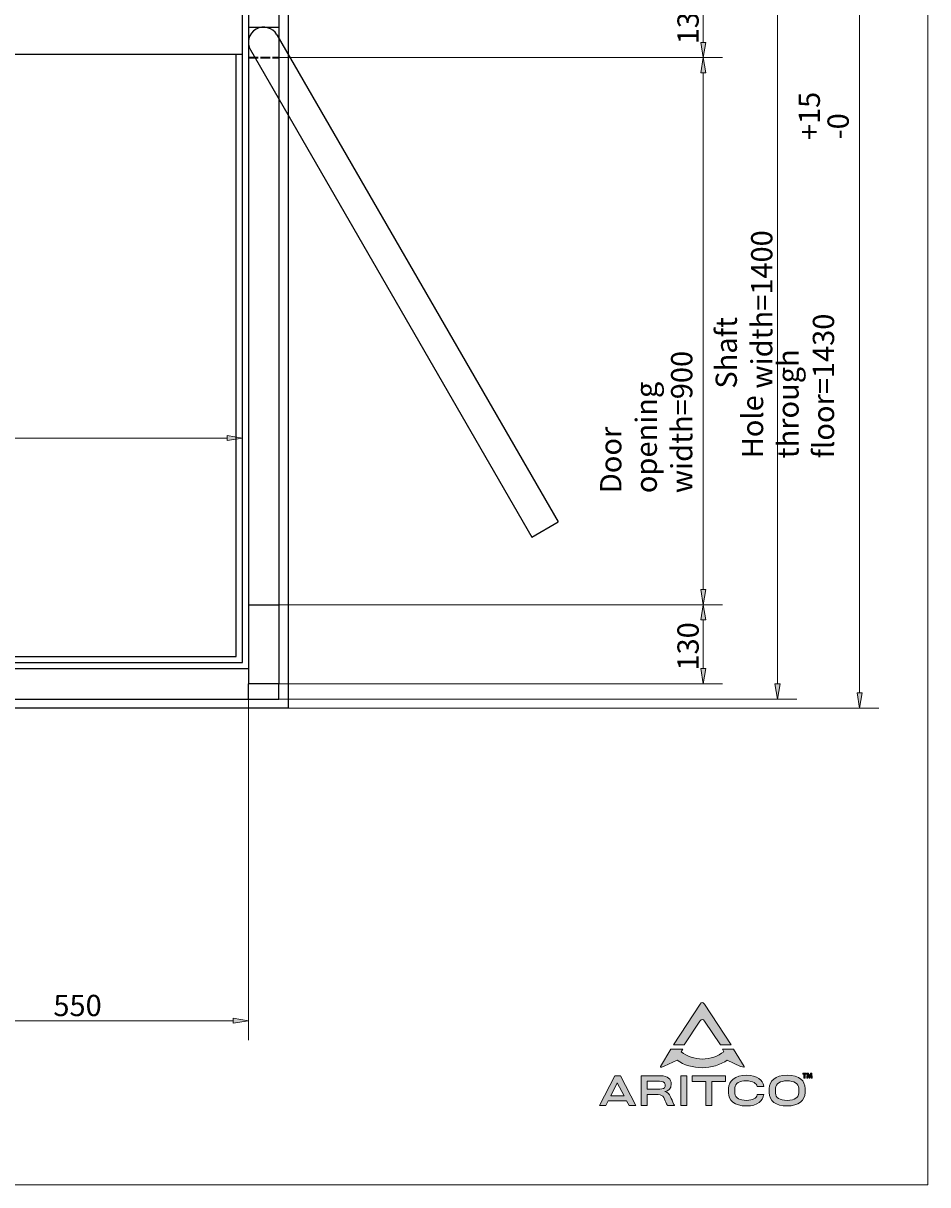
# Model space of a CAD drawing. Units: millimetres. Extents: x -2094 to 2155, y -1881 to 2178.
# Drawn here: x 668 to 2155, y -1881 to 29 of the extents above; entities that cross this region are included whole.
import ezdxf

# ---------------------------------------------------------------- set-up
doc = ezdxf.new("R2010")
doc.units = ezdxf.units.MM
doc.header["$MEASUREMENT"] = 0
doc.linetypes.add('AI-Linetype-1', pattern=[19.684833, 15.753578, -3.931255])
for name, color, linetype, lineweight in [('00 Vinkel', 7, 'Continuous', 0), ('Border_0', 7, 'Continuous', 0), ('Dimensions(ISO)', 7, 'Continuous', 0), ('Hidden Edges(DIN)', 7, 'Continuous', 0), ('Layer 1', 7, 'Continuous', 0), ('Sketch Geometry(ISO)', 7, 'Continuous', 0)]:
    doc.layers.add(name, color=color, linetype=linetype, lineweight=lineweight)

# ---------------------------------------------------------------- blocks, each defined once
blk = doc.blocks.new('Block_4')
at = {"layer": '00 Vinkel', "true_color": 0x000000, "transparency": 33554687}
h = blk.add_hatch(color=18, dxfattribs=at)
h.dxf.hatch_style = 2
h.paths.add_polyline_path([(513.3, -1607.2), (513.3, -1615.5), (488.3, -1611.3)])
h = blk.add_hatch(color=18, dxfattribs=at)
h.dxf.hatch_style = 2
h.paths.add_polyline_path([(1013.3, -1607.2), (1013.3, -1615.5), (1038.3, -1611.3)])
at = {"layer": '00 Vinkel', "color": 18, "lineweight": 9, "true_color": 0x000000}
for p, q in [((1038.3, -1057.3), (1038.3, -1643.1)), ((488.3, -1082.3), (488.3, -1643.1)), ((513.3, -1611.3), (1013.3, -1611.3))]:
    blk.add_line(p, q, dxfattribs=at)
at = {"layer": '00 Vinkel'}
for points in [[(513.3, -1607.2), (513.3, -1615.5), (488.3, -1611.3), (488.3, -1611.3)], [(1013.3, -1607.2), (1013.3, -1615.5), (1038.3, -1611.3), (1038.3, -1611.3)]]:
    blk.add_lwpolyline(points, close=True, dxfattribs=at)
at = {"layer": '00 Vinkel', "insert": (717.5, -1603.8), "char_height": 0.2, "attachment_point": 7}
blk.add_mtext('\\C18;\\c0;\\FAdobe Arabic|b0|i0|c178;\\H34.999999;\\W1.000000;550', dxfattribs=at)
blk = doc.blocks.new('Block_6')
at = {"layer": '00 Vinkel', "char_height": 0.2, "attachment_point": 7, "rotation": 90}
for s, insert in [('\\C18;\\c0;\\FAdobe Arabic|b0|i0|c178;\\H34.999999;\\W1.000000;+15', (1978, -163.1)), ('\\C18;\\c0;\\FAdobe Arabic|b0|i0|c178;\\H34.999999;\\W1.000000;-0', (2025.4, -161.9)), ('\\C18;\\c0;\\FAdobe Arabic|b0|i0|c178;\\H34.999999;\\W1.000000;Hole through floor=1430', (2001.3, -686.4))]:
    blk.add_mtext(s, dxfattribs=dict(at, insert=insert))
blk = doc.blocks.new('Block_5')
at = {"layer": '00 Vinkel', "true_color": 0x000000, "transparency": 33554687}
h = blk.add_hatch(color=18, dxfattribs=at)
h.dxf.hatch_style = 2
h.paths.add_polyline_path([(2039.1, 307.7), (2047.5, 307.7), (2043.3, 332.7)])
h = blk.add_hatch(color=18, dxfattribs=at)
h.dxf.hatch_style = 2
h.paths.add_polyline_path([(2039.1, -1072.3), (2047.5, -1072.3), (2043.3, -1097.3)])
at = {"layer": '00 Vinkel', "color": 18, "lineweight": 9, "true_color": 0x000000}
for p, q in [((1103.3, 332.7), (2075.1, 332.7)), ((2043.3, -1072.3), (2043.3, 307.7)), ((1103.3, -1097.3), (2075.1, -1097.3))]:
    blk.add_line(p, q, dxfattribs=at)
at = {"layer": '00 Vinkel'}
for points in [[(2039.1, 307.7), (2047.5, 307.7), (2043.3, 332.7), (2043.3, 332.7)], [(2039.1, -1072.3), (2047.5, -1072.3), (2043.3, -1097.3), (2043.3, -1097.3)]]:
    blk.add_lwpolyline(points, close=True, dxfattribs=at)
blk.add_blockref('Block_6', (0, 0), dxfattribs=at)
blk = doc.blocks.new('Block_7')
at = {"layer": '00 Vinkel', "true_color": 0x000000, "transparency": 33554687}
h = blk.add_hatch(color=18, dxfattribs=at)
h.dxf.hatch_style = 2
h.paths.add_polyline_path([(1904.1, 292.7), (1912.5, 292.7), (1908.3, 317.7)])
h = blk.add_hatch(color=18, dxfattribs=at)
h.dxf.hatch_style = 2
h.paths.add_polyline_path([(1904.1, -1057.3), (1912.5, -1057.3), (1908.3, -1082.3)])
at = {"layer": '00 Vinkel', "color": 18, "lineweight": 9, "true_color": 0x000000}
for p, q in [((1088.3, 317.7), (1940.1, 317.7)), ((1908.3, -1057.3), (1908.3, 292.7)), ((1038.3, -1082.3), (1940.1, -1082.3))]:
    blk.add_line(p, q, dxfattribs=at)
at = {"layer": '00 Vinkel'}
for points in [[(1904.1, 292.7), (1912.5, 292.7), (1908.3, 317.7), (1908.3, 317.7)], [(1904.1, -1057.3), (1912.5, -1057.3), (1908.3, -1082.3), (1908.3, -1082.3)]]:
    blk.add_lwpolyline(points, close=True, dxfattribs=at)
at = {"layer": '00 Vinkel', "insert": (1899.8, -571.8), "char_height": 0.2, "attachment_point": 7, "rotation": 90}
blk.add_mtext('\\C18;\\c0;\\FAdobe Arabic|b0|i0|c178;\\H34.999999;\\W1.000000;Shaft width=1400', dxfattribs=at)
blk = doc.blocks.new('Block_12')
at = {"layer": 'Dimensions(ISO)', "true_color": 0x000000, "transparency": 33554687}
h = blk.add_hatch(color=18, dxfattribs=at)
h.dxf.hatch_style = 2
h.paths.add_polyline_path([(1003.3, -648.9), (1003.3, -657.2), (1028.3, -653)])
at = {"layer": 'Dimensions(ISO)', "color": 18, "lineweight": 9, "true_color": 0x000000}
blk.add_line((-926.7, -653), (1003.3, -653), dxfattribs=at)
at = {"layer": 'Dimensions(ISO)'}
blk.add_lwpolyline([(1003.3, -648.9), (1003.3, -657.2), (1028.3, -653), (1028.3, -653)], close=True, dxfattribs=at)
blk = doc.blocks.new('Block_13')
at = {"layer": 'Dimensions(ISO)', "true_color": 0x000000, "transparency": 33554687}
h = blk.add_hatch(color=18, dxfattribs=at)
h.dxf.hatch_style = 2
h.paths.add_polyline_path([(1782, -52.3), (1790.3, -52.3), (1786.1, -27.3)])
h = blk.add_hatch(color=18, dxfattribs=at)
h.dxf.hatch_style = 2
h.paths.add_polyline_path([(1782, -902.3), (1790.3, -902.3), (1786.1, -927.3)])
at = {"layer": 'Dimensions(ISO)', "color": 18, "lineweight": 9, "true_color": 0x000000}
for p, q in [((1088.3, -27.3), (1817.9, -27.3)), ((1786.1, -52.3), (1786.1, -902.3)), ((1088.3, -927.3), (1817.9, -927.3))]:
    blk.add_line(p, q, dxfattribs=at)
at = {"layer": 'Dimensions(ISO)'}
for points in [[(1782, -52.3), (1790.3, -52.3), (1786.1, -27.3), (1786.1, -27.3)], [(1782, -902.3), (1790.3, -902.3), (1786.1, -927.3), (1786.1, -927.3)]]:
    blk.add_lwpolyline(points, close=True, dxfattribs=at)
at = {"layer": 'Dimensions(ISO)', "insert": (1768.2, -743.7), "char_height": 0.2, "attachment_point": 7, "rotation": 90}
blk.add_mtext('\\C18;\\c0;\\FAdobe Arabic|b0|i0|c178;\\H34.999999;\\W1.000000;Door opening width=900', dxfattribs=at)
blk = doc.blocks.new('Block_14')
at = {"layer": 'Dimensions(ISO)', "true_color": 0x000000, "transparency": 33554687}
h = blk.add_hatch(color=18, dxfattribs=at)
h.dxf.hatch_style = 2
h.paths.add_polyline_path([(1782, -952.3), (1790.3, -952.3), (1786.1, -927.3)])
h = blk.add_hatch(color=18, dxfattribs=at)
h.dxf.hatch_style = 2
h.paths.add_polyline_path([(1782, -1032.3), (1790.3, -1032.3), (1786.1, -1057.3)])
at = {"layer": 'Dimensions(ISO)', "color": 18, "lineweight": 9, "true_color": 0x000000}
for p, q in [((1088.3, -927.3), (1817.9, -927.3)), ((1786.1, -1032.3), (1786.1, -952.3)), ((1088.3, -1057.3), (1817.9, -1057.3))]:
    blk.add_line(p, q, dxfattribs=at)
at = {"layer": 'Dimensions(ISO)'}
for points in [[(1782, -952.3), (1790.3, -952.3), (1786.1, -927.3), (1786.1, -927.3)], [(1782, -1032.3), (1790.3, -1032.3), (1786.1, -1057.3), (1786.1, -1057.3)]]:
    blk.add_lwpolyline(points, close=True, dxfattribs=at)
at = {"layer": 'Dimensions(ISO)', "insert": (1778.6, -1035.5), "char_height": 0.2, "attachment_point": 7, "rotation": 90}
blk.add_mtext('\\C18;\\c0;\\FAdobe Arabic|b0|i0|c178;\\H34.999999;\\W1.000000;130', dxfattribs=at)
blk = doc.blocks.new('Block_15')
at = {"layer": 'Dimensions(ISO)', "true_color": 0x000000, "transparency": 33554687}
h = blk.add_hatch(color=18, dxfattribs=at)
h.dxf.hatch_style = 2
h.paths.add_polyline_path([(1782, 77.7), (1790.3, 77.7), (1786.1, 102.7)])
h = blk.add_hatch(color=18, dxfattribs=at)
h.dxf.hatch_style = 2
h.paths.add_polyline_path([(1782, -2.3), (1790.3, -2.3), (1786.1, -27.3)])
at = {"layer": 'Dimensions(ISO)', "color": 18, "lineweight": 9, "true_color": 0x000000}
for p, q in [((1088.3, 102.7), (1817.9, 102.7)), ((1786.1, -2.3), (1786.1, 77.7)), ((1088.3, -27.3), (1817.9, -27.3))]:
    blk.add_line(p, q, dxfattribs=at)
at = {"layer": 'Dimensions(ISO)'}
for points in [[(1782, 77.7), (1790.3, 77.7), (1786.1, 102.7), (1786.1, 102.7)], [(1782, -2.3), (1790.3, -2.3), (1786.1, -27.3), (1786.1, -27.3)]]:
    blk.add_lwpolyline(points, close=True, dxfattribs=at)
at = {"layer": 'Dimensions(ISO)', "insert": (1778.6, -5.5), "char_height": 0.2, "attachment_point": 7, "rotation": 90}
blk.add_mtext('\\C18;\\c0;\\FAdobe Arabic|b0|i0|c178;\\H34.999999;\\W1.000000;130', dxfattribs=at)

msp = doc.modelspace()

# ---------------------------------------------------------------- hatches: boundary and pattern name
at = {"layer": 'Layer 1', "true_color": 0x000000, "transparency": 33554687}
h = msp.add_hatch(color=18, dxfattribs=at)
h.dxf.hatch_style = 2
edge = h.paths.add_edge_path()
edge.add_spline(control_points=[(1780.5, -1612.2), (1783.1, -1608.2), (1786, -1608.2), (1788.4, -1612), (1788.4, -1612), (1814.4, -1651), (1814.4, -1651), (1814.4, -1651), (1832.1, -1651), (1832.1, -1651), (1832.1, -1651), (1788, -1583.9), (1788, -1583.9), (1785.9, -1580.5), (1782.7, -1580.8), (1780.8, -1583.9), (1780.8, -1583.9), (1737.3, -1651), (1737.3, -1651), (1737.3, -1651), (1755, -1651), (1755, -1651), (1755, -1651), (1780.5, -1612.2), (1780.5, -1612.2), (1780.5, -1612.2), (1780.5, -1612.2), (1780.5, -1612.2)], knot_values=[0, 0, 0, 0, 1, 1, 1, 2, 2, 2, 3, 3, 3, 4, 4, 4, 5, 5, 5, 6, 6, 6, 7, 7, 7, 8, 8, 8, 9, 9, 9, 9], degree=3, periodic=0)
h = msp.add_hatch(color=18, dxfattribs=at)
h.dxf.hatch_style = 2
edge = h.paths.add_edge_path()
edge.add_spline(control_points=[(1853.2, -1686.4), (1853.2, -1686.4), (1836, -1658.1), (1836, -1658.1), (1836, -1658.1), (1817.6, -1658.2), (1817.6, -1658.2), (1817.6, -1658.2), (1819.9, -1662.4), (1819.9, -1662.4), (1811, -1669.7), (1797.1, -1674.4), (1784.4, -1674.4), (1772.6, -1674.4), (1758.9, -1670.3), (1749.8, -1662.4), (1749.8, -1662.4), (1752.3, -1658.1), (1752.3, -1658.1), (1752.3, -1658.1), (1733, -1658.1), (1733, -1658.1), (1733, -1658.1), (1715.9, -1686.4), (1715.9, -1686.4), (1715.1, -1687.7), (1715.8, -1688.8), (1721.9, -1686.3), (1721.9, -1686.3), (1743.4, -1676.3), (1743.4, -1676.3), (1753.4, -1684.4), (1770.1, -1688.7), (1784.4, -1688.7), (1798.2, -1688.7), (1815.8, -1683.9), (1825.5, -1676.3), (1825.5, -1676.3), (1847.5, -1686.4), (1847.5, -1686.4), (1853, -1688.6), (1853.9, -1687.5), (1853.2, -1686.4), (1853.2, -1686.4), (1853.2, -1686.4), (1853.2, -1686.4)], knot_values=[0, 0, 0, 0, 1, 1, 1, 2, 2, 2, 3, 3, 3, 4, 4, 4, 5, 5, 5, 6, 6, 6, 7, 7, 7, 8, 8, 8, 9, 9, 9, 10, 10, 10, 11, 11, 11, 12, 12, 12, 13, 13, 13, 14, 14, 14, 15, 15, 15, 15], degree=3, periodic=0)
h = msp.add_hatch(color=18, dxfattribs=at)
h.dxf.hatch_style = 2
h.paths.add_polyline_path([(1951.7, -1699.4), (1949.6, -1699.4), (1949.6, -1697.9), (1955.7, -1697.9), (1955.7, -1699.4), (1953.5, -1699.4), (1953.5, -1705.9), (1951.7, -1705.9)])
h = msp.add_hatch(color=18, dxfattribs=at)
h.dxf.hatch_style = 2
edge = h.paths.add_edge_path()
edge.add_spline(control_points=[(1963.5, -1702.8), (1963.4, -1701.9), (1963.4, -1700.7), (1963.4, -1699.5), (1963.4, -1699.5), (1963.4, -1699.5), (1963.4, -1699.5), (1963.1, -1700.6), (1962.8, -1701.7), (1962.4, -1702.6), (1962.4, -1702.6), (1961.5, -1705.8), (1961.5, -1705.8), (1961.5, -1705.8), (1960.1, -1705.8), (1960.1, -1705.8), (1960.1, -1705.8), (1959.2, -1702.7), (1959.2, -1702.7), (1958.9, -1701.7), (1958.7, -1700.6), (1958.5, -1699.5), (1958.5, -1699.5), (1958.4, -1699.5), (1958.4, -1699.5), (1958.4, -1700.6), (1958.4, -1701.9), (1958.3, -1702.9), (1958.3, -1702.9), (1958.2, -1705.9), (1958.2, -1705.9), (1958.2, -1705.9), (1956.5, -1705.9), (1956.5, -1705.9), (1956.5, -1705.9), (1957, -1697.9), (1957, -1697.9), (1957, -1697.9), (1959.4, -1697.9), (1959.4, -1697.9), (1959.4, -1697.9), (1960.2, -1700.6), (1960.2, -1700.6), (1960.5, -1701.5), (1960.7, -1702.5), (1960.9, -1703.4), (1960.9, -1703.4), (1960.9, -1703.4), (1960.9, -1703.4), (1961.1, -1702.5), (1961.4, -1701.5), (1961.7, -1700.5), (1961.7, -1700.5), (1962.5, -1697.9), (1962.5, -1697.9), (1962.5, -1697.9), (1964.9, -1697.9), (1964.9, -1697.9), (1964.9, -1697.9), (1965.3, -1705.9), (1965.3, -1705.9), (1965.3, -1705.9), (1963.6, -1705.9), (1963.6, -1705.9), (1963.6, -1705.9), (1963.5, -1702.8), (1963.5, -1702.8), (1963.5, -1702.8), (1963.5, -1702.8), (1963.5, -1702.8)], knot_values=[0, 0, 0, 0, 1, 1, 1, 2, 2, 2, 3, 3, 3, 4, 4, 4, 5, 5, 5, 6, 6, 6, 7, 7, 7, 8, 8, 8, 9, 9, 9, 10, 10, 10, 11, 11, 11, 12, 12, 12, 13, 13, 13, 14, 14, 14, 15, 15, 15, 16, 16, 16, 17, 17, 17, 18, 18, 18, 19, 19, 19, 20, 20, 20, 21, 21, 21, 22, 22, 22, 23, 23, 23, 23], degree=3, periodic=0)
h = msp.add_hatch(color=18, dxfattribs=at)
h.dxf.hatch_style = 2
edge = h.paths.add_edge_path()
edge.add_spline(control_points=[(1943.3, -1730.1), (1942.9, -1737.5), (1937.4, -1742.4), (1924, -1742.4), (1911.5, -1742.4), (1905.3, -1738.1), (1904.8, -1730.4), (1904.8, -1729.6), (1904.7, -1727.2), (1904.7, -1726.4), (1904.7, -1725), (1904.8, -1723.2), (1904.8, -1722.4), (1905.2, -1714.6), (1912.4, -1710.3), (1924, -1710.3), (1935.6, -1710.3), (1942.9, -1714.9), (1943.3, -1722.5), (1943.3, -1722.5), (1943.3, -1730.1), (1943.3, -1730.1), (1943.3, -1730.1), (1943.3, -1730.1), (1943.3, -1730.1)], knot_values=[0, 0, 0, 0, 1, 1, 1, 2, 2, 2, 3, 3, 3, 4, 4, 4, 5, 5, 5, 6, 6, 6, 7, 7, 7, 8, 8, 8, 8], degree=3, periodic=0)
edge = h.paths.add_edge_path()
edge.add_spline(control_points=[(1885.7, -1719.6), (1885.7, -1719), (1885.6, -1719.7), (1885.5, -1718.9), (1884, -1709.5), (1875.1, -1701.1), (1857.3, -1701.1), (1838, -1701.1), (1827.7, -1710.8), (1827.7, -1722.5), (1827.7, -1722.5), (1827.7, -1726.3), (1827.7, -1726.3), (1827.7, -1727.7), (1827.7, -1729), (1827.8, -1730.1), (1827.8, -1741.9), (1836.7, -1751.6), (1857.4, -1751.6), (1876.1, -1751.6), (1884.4, -1742.6), (1885.3, -1733.4), (1885.5, -1732.7), (1885.5, -1733.7), (1885.5, -1732.9), (1885.5, -1732.9), (1874.8, -1732.9), (1874.8, -1732.9), (1874.8, -1733.6), (1874.8, -1732.7), (1874.7, -1733.2), (1873.3, -1738.9), (1867.8, -1742.4), (1857, -1742.4), (1846.5, -1742.4), (1838.9, -1739), (1838, -1730.9), (1837.9, -1729.9), (1837.8, -1727.4), (1837.8, -1726.4), (1837.8, -1724.8), (1837.9, -1722.8), (1838, -1721.6), (1838.9, -1713.9), (1846.3, -1710.3), (1856.5, -1710.3), (1868.8, -1710.3), (1873.5, -1714.8), (1874.8, -1719.3), (1875, -1719.9), (1875.1, -1718.8), (1875.1, -1719.6), (1875.1, -1719.6), (1885.7, -1719.6), (1885.7, -1719.6), (1885.7, -1719.6), (1885.7, -1719.6), (1885.7, -1719.6)], knot_values=[0, 0, 0, 0, 1, 1, 1, 2, 2, 2, 3, 3, 3, 4, 4, 4, 5, 5, 5, 6, 6, 6, 7, 7, 7, 8, 8, 8, 9, 9, 9, 10, 10, 10, 11, 11, 11, 12, 12, 12, 13, 13, 13, 14, 14, 14, 15, 15, 15, 16, 16, 16, 17, 17, 17, 18, 18, 18, 19, 19, 19, 19], degree=3, periodic=0)
edge.add_line((1885.7, -1719.6), (1885.7, -1719.6))
edge = h.paths.add_edge_path()
edge.add_spline(control_points=[(1822.6, -1711.1), (1822.6, -1711.1), (1822.6, -1701.9), (1822.6, -1701.9), (1822.6, -1701.9), (1768.1, -1701.9), (1768.1, -1701.9), (1768.1, -1701.9), (1768.1, -1711.1), (1768.1, -1711.1), (1768.1, -1711.1), (1790.4, -1711.1), (1790.4, -1711.1), (1790.4, -1711.1), (1790.4, -1750.8), (1790.4, -1750.8), (1790.4, -1750.8), (1800.3, -1750.8), (1800.3, -1750.8), (1800.3, -1750.8), (1800.3, -1711.1), (1800.3, -1711.1), (1800.3, -1711.1), (1822.6, -1711.1), (1822.6, -1711.1), (1822.6, -1711.1), (1822.6, -1711.1), (1822.6, -1711.1)], knot_values=[0, 0, 0, 0, 1, 1, 1, 2, 2, 2, 3, 3, 3, 4, 4, 4, 5, 5, 5, 6, 6, 6, 7, 7, 7, 8, 8, 8, 9, 9, 9, 9], degree=3, periodic=0)
edge.add_line((1822.6, -1711.1), (1822.6, -1711.1))
edge = h.paths.add_edge_path()
edge.add_spline(control_points=[(1749.4, -1750.8), (1749.4, -1750.8), (1759.1, -1750.8), (1759.1, -1750.8), (1759.1, -1750.8), (1759.1, -1701.9), (1759.1, -1701.9), (1759.1, -1701.9), (1749.4, -1701.9), (1749.4, -1701.9), (1749.4, -1701.9), (1749.4, -1750.8), (1749.4, -1750.8), (1749.4, -1750.8), (1749.4, -1750.8), (1749.4, -1750.8)], knot_values=[0, 0, 0, 0, 1, 1, 1, 2, 2, 2, 3, 3, 3, 4, 4, 4, 5, 5, 5, 5], degree=3, periodic=0)
edge.add_line((1749.4, -1750.8), (1749.4, -1750.8))
edge = h.paths.add_edge_path()
edge.add_spline(control_points=[(1738.7, -1750.8), (1738.7, -1750.8), (1738.7, -1750.3), (1738.7, -1750.3), (1738, -1750.1), (1737.4, -1748.9), (1737, -1747.9), (1735.8, -1744.6), (1734, -1739.7), (1732.4, -1736.3), (1730.3, -1731.4), (1727.5, -1728.9), (1722.7, -1728), (1722.7, -1728), (1722.7, -1727.7), (1722.7, -1727.7), (1729.6, -1726.7), (1733.4, -1723.3), (1733.4, -1715.4), (1733.4, -1707.7), (1728, -1701.9), (1716, -1701.9), (1716, -1701.9), (1684, -1701.9), (1684, -1701.9), (1684, -1701.9), (1684, -1750.8), (1684, -1750.8), (1684, -1750.8), (1693.8, -1750.8), (1693.8, -1750.8), (1693.8, -1750.8), (1693.8, -1732.5), (1693.8, -1732.5), (1693.8, -1732.5), (1707.1, -1732.5), (1707.1, -1732.5), (1714.2, -1732.5), (1717.3, -1733.1), (1719.7, -1735.7), (1721.5, -1737.6), (1723.7, -1742.7), (1724.7, -1745.6), (1726.2, -1750), (1727.2, -1750.7), (1728.3, -1750.8), (1728.3, -1750.8), (1738.7, -1750.8), (1738.7, -1750.8), (1738.7, -1750.8), (1738.7, -1750.8), (1738.7, -1750.8)], knot_values=[0, 0, 0, 0, 1, 1, 1, 2, 2, 2, 3, 3, 3, 4, 4, 4, 5, 5, 5, 6, 6, 6, 7, 7, 7, 8, 8, 8, 9, 9, 9, 10, 10, 10, 11, 11, 11, 12, 12, 12, 13, 13, 13, 14, 14, 14, 15, 15, 15, 16, 16, 16, 17, 17, 17, 17], degree=3, periodic=0)
edge.add_line((1738.7, -1750.8), (1738.7, -1750.8))
edge = h.paths.add_edge_path()
edge.add_spline(control_points=[(1656, -1734.9), (1656, -1734.9), (1634, -1734.9), (1634, -1734.9), (1634, -1734.9), (1644.8, -1713.4), (1644.8, -1713.4), (1644.8, -1713.4), (1656, -1734.9), (1656, -1734.9), (1656, -1734.9), (1656, -1734.9), (1656, -1734.9)], knot_values=[0, 0, 0, 0, 1, 1, 1, 2, 2, 2, 3, 3, 3, 4, 4, 4, 4], degree=3, periodic=0)
edge.add_line((1656, -1734.9), (1656, -1734.9))
edge = h.paths.add_edge_path()
edge.add_spline(control_points=[(1953.6, -1726.3), (1953.6, -1725), (1953.6, -1724.3), (1953.5, -1723.1), (1953.4, -1710.3), (1944.9, -1701.1), (1924, -1701.1), (1904.6, -1701.1), (1894.6, -1710.3), (1894.6, -1723.1), (1894.6, -1723.1), (1894.6, -1729.6), (1894.6, -1729.6), (1894.8, -1743.5), (1904.9, -1751.6), (1924, -1751.6), (1943.4, -1751.6), (1953.4, -1742.3), (1953.5, -1729.6), (1953.6, -1728.3), (1953.6, -1727.2), (1953.6, -1726.3), (1953.6, -1726.3), (1953.6, -1726.3), (1953.6, -1726.3), (1953.6, -1726.3), (1953.6, -1726.3), (1953.6, -1726.3)], knot_values=[0, 0, 0, 0, 1, 1, 1, 2, 2, 2, 3, 3, 3, 4, 4, 4, 5, 5, 5, 6, 6, 6, 7, 7, 7, 8, 8, 8, 9, 9, 9, 9], degree=3, periodic=0)
edge.add_line((1953.6, -1726.3), (1953.6, -1726.3))
edge = h.paths.add_edge_path()
edge.add_spline(control_points=[(1723.7, -1717.4), (1723.7, -1718.2), (1723.5, -1719), (1723.3, -1719.7), (1722.2, -1722.6), (1719.9, -1723.8), (1714.5, -1723.8), (1714.5, -1723.8), (1693.8, -1723.8), (1693.8, -1723.8), (1693.8, -1723.8), (1693.8, -1711), (1693.8, -1711), (1693.8, -1711), (1714.2, -1711), (1714.2, -1711), (1719.8, -1711), (1722.3, -1712.3), (1723.2, -1715.2), (1723.5, -1715.9), (1723.7, -1716.5), (1723.7, -1717.4), (1723.7, -1717.4), (1723.7, -1717.4), (1723.7, -1717.4), (1723.7, -1717.4), (1723.7, -1717.4), (1723.7, -1717.4)], knot_values=[0, 0, 0, 0, 1, 1, 1, 2, 2, 2, 3, 3, 3, 4, 4, 4, 5, 5, 5, 6, 6, 6, 7, 7, 7, 8, 8, 8, 9, 9, 9, 9], degree=3, periodic=0)
edge.add_line((1723.7, -1717.4), (1723.7, -1717.4))
edge = h.paths.add_edge_path()
edge.add_spline(control_points=[(1675.4, -1750.8), (1675.4, -1750.8), (1650.1, -1701.9), (1650.1, -1701.9), (1650.1, -1701.9), (1640.5, -1701.9), (1640.5, -1701.9), (1640.5, -1701.9), (1615.3, -1750.8), (1615.3, -1750.8), (1615.3, -1750.8), (1625.8, -1750.8), (1625.8, -1750.8), (1625.8, -1750.8), (1629.8, -1743.2), (1629.8, -1743.2), (1629.8, -1743.2), (1660, -1743.2), (1660, -1743.2), (1660, -1743.2), (1664.2, -1750.8), (1664.2, -1750.8), (1664.2, -1750.8), (1675.4, -1750.8), (1675.4, -1750.8), (1675.4, -1750.8), (1675.4, -1750.8), (1675.4, -1750.8)], knot_values=[0, 0, 0, 0, 1, 1, 1, 2, 2, 2, 3, 3, 3, 4, 4, 4, 5, 5, 5, 6, 6, 6, 7, 7, 7, 8, 8, 8, 9, 9, 9, 9], degree=3, periodic=0)
edge.add_line((1675.4, -1750.8), (1675.4, -1750.8))

# ---------------------------------------------------------------- linework, layer by layer
at = {"layer": '00 Vinkel', "color": 5, "lineweight": 25, "true_color": 0x0000ff}
for p, q in [((1103.3, 332.7), (1103.3, -1097.3)), ((1038.3, -1082.3), (1038.3, -1057.3)), ((1088.3, -1082.3), (1088.3, -1057.3)), ((-961.7, -1082.3), (1038.3, -1082.3)), ((1038.3, -1082.3), (1088.3, -1082.3)), ((1103.3, -1097.3), (-1026.7, -1097.3))]:
    msp.add_line(p, q, dxfattribs=at)
at = {"layer": 'Border_0', "color": 18, "lineweight": 20, "true_color": 0x000000}
msp.add_lwpolyline([(-1944.7, -1881.2), (-1944.7, 988.8), (2155.3, 988.8), (2155.3, -1881.2), (-1944.7, -1881.2)], dxfattribs=at)
at = {"layer": 'Hidden Edges(DIN)', "color": 18, "linetype": 'AI-Linetype-1', "lineweight": 35, "true_color": 0x000000}
msp.add_line((1038.3, -27.3), (1088.3, -27.3), dxfattribs=at)
at = {"layer": 'Layer 1', "color": 18, "lineweight": 0, "true_color": 0x000000}
for points in [[(1951.7, -1699.4), (1949.6, -1699.4), (1949.6, -1697.9), (1955.7, -1697.9), (1955.7, -1699.4), (1953.5, -1699.4), (1953.5, -1705.9), (1951.7, -1705.9)], [(1675.4, -1750.8), (1650.1, -1701.9), (1640.5, -1701.9), (1615.3, -1750.8), (1625.8, -1750.8), (1629.8, -1743.2), (1660, -1743.2), (1664.2, -1750.8), (1675.4, -1750.8)], [(1656, -1734.9), (1634, -1734.9), (1644.8, -1713.4)], [(1749.4, -1750.8), (1759.1, -1750.8), (1759.1, -1701.9), (1749.4, -1701.9)], [(1822.6, -1711.1), (1822.6, -1701.9), (1768.1, -1701.9), (1768.1, -1711.1), (1790.4, -1711.1), (1790.4, -1750.8), (1800.3, -1750.8), (1800.3, -1711.1)]]:
    msp.add_lwpolyline(points, close=True, dxfattribs=at)
at = {"layer": 'Layer 1'}
msp.add_lwpolyline([(1951.7, -1699.4), (1949.6, -1699.4), (1949.6, -1697.9), (1955.7, -1697.9), (1955.7, -1699.4), (1953.5, -1699.4), (1953.5, -1705.9), (1951.7, -1705.9)], close=True, dxfattribs=at)
at = {"layer": 'Layer 1', "color": 18, "lineweight": 0, "true_color": 0x000000}
for points, knots in [([(1780.5, -1612.2), (1783.1, -1608.2), (1786, -1608.2), (1788.4, -1612), (1788.4, -1612), (1814.4, -1651), (1814.4, -1651), (1814.4, -1651), (1832.1, -1651), (1832.1, -1651), (1832.1, -1651), (1788, -1583.9), (1788, -1583.9), (1785.9, -1580.5), (1782.7, -1580.8), (1780.8, -1583.9), (1780.8, -1583.9), (1737.3, -1651), (1737.3, -1651), (1737.3, -1651), (1755, -1651), (1755, -1651), (1755, -1651), (1780.5, -1612.2), (1780.5, -1612.2), (1780.5, -1612.2), (1780.5, -1612.2), (1780.5, -1612.2)], [0, 0, 0, 0, 1, 1, 1, 2, 2, 2, 3, 3, 3, 4, 4, 4, 5, 5, 5, 6, 6, 6, 7, 7, 7, 8, 8, 8, 9, 9, 9, 9]), ([(1853.2, -1686.4), (1853.2, -1686.4), (1836, -1658.1), (1836, -1658.1), (1836, -1658.1), (1817.6, -1658.2), (1817.6, -1658.2), (1817.6, -1658.2), (1819.9, -1662.4), (1819.9, -1662.4), (1811, -1669.7), (1797.1, -1674.4), (1784.4, -1674.4), (1772.6, -1674.4), (1758.9, -1670.3), (1749.8, -1662.4), (1749.8, -1662.4), (1752.3, -1658.1), (1752.3, -1658.1), (1752.3, -1658.1), (1733, -1658.1), (1733, -1658.1), (1733, -1658.1), (1715.9, -1686.4), (1715.9, -1686.4), (1715.1, -1687.7), (1715.8, -1688.8), (1721.9, -1686.3), (1721.9, -1686.3), (1743.4, -1676.3), (1743.4, -1676.3), (1753.4, -1684.4), (1770.1, -1688.7), (1784.4, -1688.7), (1798.2, -1688.7), (1815.8, -1683.9), (1825.5, -1676.3), (1825.5, -1676.3), (1847.5, -1686.4), (1847.5, -1686.4), (1853, -1688.6), (1853.9, -1687.5), (1853.2, -1686.4), (1853.2, -1686.4), (1853.2, -1686.4), (1853.2, -1686.4)], [0, 0, 0, 0, 1, 1, 1, 2, 2, 2, 3, 3, 3, 4, 4, 4, 5, 5, 5, 6, 6, 6, 7, 7, 7, 8, 8, 8, 9, 9, 9, 10, 10, 10, 11, 11, 11, 12, 12, 12, 13, 13, 13, 14, 14, 14, 15, 15, 15, 15]), ([(1963.5, -1702.8), (1963.4, -1701.9), (1963.4, -1700.7), (1963.4, -1699.5), (1963.4, -1699.5), (1963.4, -1699.5), (1963.4, -1699.5), (1963.1, -1700.6), (1962.8, -1701.7), (1962.4, -1702.6), (1962.4, -1702.6), (1961.5, -1705.8), (1961.5, -1705.8), (1961.5, -1705.8), (1960.1, -1705.8), (1960.1, -1705.8), (1960.1, -1705.8), (1959.2, -1702.7), (1959.2, -1702.7), (1958.9, -1701.7), (1958.7, -1700.6), (1958.5, -1699.5), (1958.5, -1699.5), (1958.4, -1699.5), (1958.4, -1699.5), (1958.4, -1700.6), (1958.4, -1701.9), (1958.3, -1702.9), (1958.3, -1702.9), (1958.2, -1705.9), (1958.2, -1705.9), (1958.2, -1705.9), (1956.5, -1705.9), (1956.5, -1705.9), (1956.5, -1705.9), (1957, -1697.9), (1957, -1697.9), (1957, -1697.9), (1959.4, -1697.9), (1959.4, -1697.9), (1959.4, -1697.9), (1960.2, -1700.6), (1960.2, -1700.6), (1960.5, -1701.5), (1960.7, -1702.5), (1960.9, -1703.4), (1960.9, -1703.4), (1960.9, -1703.4), (1960.9, -1703.4), (1961.1, -1702.5), (1961.4, -1701.5), (1961.7, -1700.5), (1961.7, -1700.5), (1962.5, -1697.9), (1962.5, -1697.9), (1962.5, -1697.9), (1964.9, -1697.9), (1964.9, -1697.9), (1964.9, -1697.9), (1965.3, -1705.9), (1965.3, -1705.9), (1965.3, -1705.9), (1963.6, -1705.9), (1963.6, -1705.9), (1963.6, -1705.9), (1963.5, -1702.8), (1963.5, -1702.8), (1963.5, -1702.8), (1963.5, -1702.8), (1963.5, -1702.8)], [0, 0, 0, 0, 1, 1, 1, 2, 2, 2, 3, 3, 3, 4, 4, 4, 5, 5, 5, 6, 6, 6, 7, 7, 7, 8, 8, 8, 9, 9, 9, 10, 10, 10, 11, 11, 11, 12, 12, 12, 13, 13, 13, 14, 14, 14, 15, 15, 15, 16, 16, 16, 17, 17, 17, 18, 18, 18, 19, 19, 19, 20, 20, 20, 21, 21, 21, 22, 22, 22, 23, 23, 23, 23]), ([(1738.7, -1750.8), (1738.7, -1750.8), (1738.7, -1750.3), (1738.7, -1750.3), (1738, -1750.1), (1737.4, -1748.9), (1737, -1747.9), (1735.8, -1744.6), (1734, -1739.7), (1732.4, -1736.3), (1730.3, -1731.4), (1727.5, -1728.9), (1722.7, -1728), (1722.7, -1728), (1722.7, -1727.7), (1722.7, -1727.7), (1729.6, -1726.7), (1733.4, -1723.3), (1733.4, -1715.4), (1733.4, -1707.7), (1728, -1701.9), (1716, -1701.9), (1716, -1701.9), (1684, -1701.9), (1684, -1701.9), (1684, -1701.9), (1684, -1750.8), (1684, -1750.8), (1684, -1750.8), (1693.8, -1750.8), (1693.8, -1750.8), (1693.8, -1750.8), (1693.8, -1732.5), (1693.8, -1732.5), (1693.8, -1732.5), (1707.1, -1732.5), (1707.1, -1732.5), (1714.2, -1732.5), (1717.3, -1733.1), (1719.7, -1735.7), (1721.5, -1737.6), (1723.7, -1742.7), (1724.7, -1745.6), (1726.2, -1750), (1727.2, -1750.7), (1728.3, -1750.8), (1728.3, -1750.8), (1738.7, -1750.8), (1738.7, -1750.8)], [0, 0, 0, 0, 1, 1, 1, 2, 2, 2, 3, 3, 3, 4, 4, 4, 5, 5, 5, 6, 6, 6, 7, 7, 7, 8, 8, 8, 9, 9, 9, 10, 10, 10, 11, 11, 11, 12, 12, 12, 13, 13, 13, 14, 14, 14, 15, 15, 15, 16, 16, 16, 16]), ([(1723.7, -1717.4), (1723.7, -1718.2), (1723.5, -1719), (1723.3, -1719.7), (1722.2, -1722.6), (1719.9, -1723.8), (1714.5, -1723.8), (1714.5, -1723.8), (1693.8, -1723.8), (1693.8, -1723.8), (1693.8, -1723.8), (1693.8, -1711), (1693.8, -1711), (1693.8, -1711), (1714.2, -1711), (1714.2, -1711), (1719.8, -1711), (1722.3, -1712.3), (1723.2, -1715.2), (1723.5, -1715.9), (1723.7, -1716.5), (1723.7, -1717.4), (1723.7, -1717.4), (1723.7, -1717.4), (1723.7, -1717.4)], [0, 0, 0, 0, 1, 1, 1, 2, 2, 2, 3, 3, 3, 4, 4, 4, 5, 5, 5, 6, 6, 6, 7, 7, 7, 8, 8, 8, 8]), ([(1885.7, -1719.6), (1885.7, -1719), (1885.6, -1719.7), (1885.5, -1718.9), (1884, -1709.5), (1875.1, -1701.1), (1857.3, -1701.1), (1838, -1701.1), (1827.7, -1710.8), (1827.7, -1722.5), (1827.7, -1722.5), (1827.7, -1726.3), (1827.7, -1726.3), (1827.7, -1727.7), (1827.7, -1729), (1827.8, -1730.1), (1827.8, -1741.9), (1836.7, -1751.6), (1857.4, -1751.6), (1876.1, -1751.6), (1884.4, -1742.6), (1885.3, -1733.4), (1885.5, -1732.7), (1885.5, -1733.7), (1885.5, -1732.9), (1885.5, -1732.9), (1874.8, -1732.9), (1874.8, -1732.9), (1874.8, -1733.6), (1874.8, -1732.7), (1874.7, -1733.2), (1873.3, -1738.9), (1867.8, -1742.4), (1857, -1742.4), (1846.5, -1742.4), (1838.9, -1739), (1838, -1730.9), (1837.9, -1729.9), (1837.8, -1727.4), (1837.8, -1726.4), (1837.8, -1724.8), (1837.9, -1722.8), (1838, -1721.6), (1838.9, -1713.9), (1846.3, -1710.3), (1856.5, -1710.3), (1868.8, -1710.3), (1873.5, -1714.8), (1874.8, -1719.3), (1875, -1719.9), (1875.1, -1718.8), (1875.1, -1719.6), (1875.1, -1719.6), (1885.7, -1719.6), (1885.7, -1719.6)], [0, 0, 0, 0, 1, 1, 1, 2, 2, 2, 3, 3, 3, 4, 4, 4, 5, 5, 5, 6, 6, 6, 7, 7, 7, 8, 8, 8, 9, 9, 9, 10, 10, 10, 11, 11, 11, 12, 12, 12, 13, 13, 13, 14, 14, 14, 15, 15, 15, 16, 16, 16, 17, 17, 17, 18, 18, 18, 18]), ([(1953.6, -1726.3), (1953.6, -1725), (1953.6, -1724.3), (1953.5, -1723.1), (1953.4, -1710.3), (1944.9, -1701.1), (1924, -1701.1), (1904.6, -1701.1), (1894.6, -1710.3), (1894.6, -1723.1), (1894.6, -1723.1), (1894.6, -1729.6), (1894.6, -1729.6), (1894.8, -1743.5), (1904.9, -1751.6), (1924, -1751.6), (1943.4, -1751.6), (1953.4, -1742.3), (1953.5, -1729.6), (1953.6, -1728.3), (1953.6, -1727.2), (1953.6, -1726.3), (1953.6, -1726.3), (1953.6, -1726.3), (1953.6, -1726.3)], [0, 0, 0, 0, 1, 1, 1, 2, 2, 2, 3, 3, 3, 4, 4, 4, 5, 5, 5, 6, 6, 6, 7, 7, 7, 8, 8, 8, 8]), ([(1943.3, -1730.1), (1942.9, -1737.5), (1937.4, -1742.4), (1924, -1742.4), (1911.5, -1742.4), (1905.3, -1738.1), (1904.8, -1730.4), (1904.8, -1729.6), (1904.7, -1727.2), (1904.7, -1726.4), (1904.7, -1725), (1904.8, -1723.2), (1904.8, -1722.4), (1905.2, -1714.6), (1912.4, -1710.3), (1924, -1710.3), (1935.6, -1710.3), (1942.9, -1714.9), (1943.3, -1722.5), (1943.3, -1722.5), (1943.3, -1730.1), (1943.3, -1730.1)], [0, 0, 0, 0, 1, 1, 1, 2, 2, 2, 3, 3, 3, 4, 4, 4, 5, 5, 5, 6, 6, 6, 7, 7, 7, 7])]:
    msp.add_open_spline(points, degree=3, knots=knots, dxfattribs=at)
at = {"layer": 'Layer 1'}
for points, knots in [([(1780.5, -1612.2), (1783.1, -1608.2), (1786, -1608.2), (1788.4, -1612), (1788.4, -1612), (1814.4, -1651), (1814.4, -1651), (1814.4, -1651), (1832.1, -1651), (1832.1, -1651), (1832.1, -1651), (1788, -1583.9), (1788, -1583.9), (1785.9, -1580.5), (1782.7, -1580.8), (1780.8, -1583.9), (1780.8, -1583.9), (1737.3, -1651), (1737.3, -1651), (1737.3, -1651), (1755, -1651), (1755, -1651), (1755, -1651), (1780.5, -1612.2), (1780.5, -1612.2), (1780.5, -1612.2), (1780.5, -1612.2), (1780.5, -1612.2)], [0, 0, 0, 0, 1, 1, 1, 2, 2, 2, 3, 3, 3, 4, 4, 4, 5, 5, 5, 6, 6, 6, 7, 7, 7, 8, 8, 8, 9, 9, 9, 9]), ([(1853.2, -1686.4), (1853.2, -1686.4), (1836, -1658.1), (1836, -1658.1), (1836, -1658.1), (1817.6, -1658.2), (1817.6, -1658.2), (1817.6, -1658.2), (1819.9, -1662.4), (1819.9, -1662.4), (1811, -1669.7), (1797.1, -1674.4), (1784.4, -1674.4), (1772.6, -1674.4), (1758.9, -1670.3), (1749.8, -1662.4), (1749.8, -1662.4), (1752.3, -1658.1), (1752.3, -1658.1), (1752.3, -1658.1), (1733, -1658.1), (1733, -1658.1), (1733, -1658.1), (1715.9, -1686.4), (1715.9, -1686.4), (1715.1, -1687.7), (1715.8, -1688.8), (1721.9, -1686.3), (1721.9, -1686.3), (1743.4, -1676.3), (1743.4, -1676.3), (1753.4, -1684.4), (1770.1, -1688.7), (1784.4, -1688.7), (1798.2, -1688.7), (1815.8, -1683.9), (1825.5, -1676.3), (1825.5, -1676.3), (1847.5, -1686.4), (1847.5, -1686.4), (1853, -1688.6), (1853.9, -1687.5), (1853.2, -1686.4), (1853.2, -1686.4), (1853.2, -1686.4), (1853.2, -1686.4)], [0, 0, 0, 0, 1, 1, 1, 2, 2, 2, 3, 3, 3, 4, 4, 4, 5, 5, 5, 6, 6, 6, 7, 7, 7, 8, 8, 8, 9, 9, 9, 10, 10, 10, 11, 11, 11, 12, 12, 12, 13, 13, 13, 14, 14, 14, 15, 15, 15, 15]), ([(1963.5, -1702.8), (1963.4, -1701.9), (1963.4, -1700.7), (1963.4, -1699.5), (1963.4, -1699.5), (1963.4, -1699.5), (1963.4, -1699.5), (1963.1, -1700.6), (1962.8, -1701.7), (1962.4, -1702.6), (1962.4, -1702.6), (1961.5, -1705.8), (1961.5, -1705.8), (1961.5, -1705.8), (1960.1, -1705.8), (1960.1, -1705.8), (1960.1, -1705.8), (1959.2, -1702.7), (1959.2, -1702.7), (1958.9, -1701.7), (1958.7, -1700.6), (1958.5, -1699.5), (1958.5, -1699.5), (1958.4, -1699.5), (1958.4, -1699.5), (1958.4, -1700.6), (1958.4, -1701.9), (1958.3, -1702.9), (1958.3, -1702.9), (1958.2, -1705.9), (1958.2, -1705.9), (1958.2, -1705.9), (1956.5, -1705.9), (1956.5, -1705.9), (1956.5, -1705.9), (1957, -1697.9), (1957, -1697.9), (1957, -1697.9), (1959.4, -1697.9), (1959.4, -1697.9), (1959.4, -1697.9), (1960.2, -1700.6), (1960.2, -1700.6), (1960.5, -1701.5), (1960.7, -1702.5), (1960.9, -1703.4), (1960.9, -1703.4), (1960.9, -1703.4), (1960.9, -1703.4), (1961.1, -1702.5), (1961.4, -1701.5), (1961.7, -1700.5), (1961.7, -1700.5), (1962.5, -1697.9), (1962.5, -1697.9), (1962.5, -1697.9), (1964.9, -1697.9), (1964.9, -1697.9), (1964.9, -1697.9), (1965.3, -1705.9), (1965.3, -1705.9), (1965.3, -1705.9), (1963.6, -1705.9), (1963.6, -1705.9), (1963.6, -1705.9), (1963.5, -1702.8), (1963.5, -1702.8), (1963.5, -1702.8), (1963.5, -1702.8), (1963.5, -1702.8)], [0, 0, 0, 0, 1, 1, 1, 2, 2, 2, 3, 3, 3, 4, 4, 4, 5, 5, 5, 6, 6, 6, 7, 7, 7, 8, 8, 8, 9, 9, 9, 10, 10, 10, 11, 11, 11, 12, 12, 12, 13, 13, 13, 14, 14, 14, 15, 15, 15, 16, 16, 16, 17, 17, 17, 18, 18, 18, 19, 19, 19, 20, 20, 20, 21, 21, 21, 22, 22, 22, 23, 23, 23, 23]), ([(1675.4, -1750.8), (1675.4, -1750.8), (1650.1, -1701.9), (1650.1, -1701.9), (1650.1, -1701.9), (1640.5, -1701.9), (1640.5, -1701.9), (1640.5, -1701.9), (1615.3, -1750.8), (1615.3, -1750.8), (1615.3, -1750.8), (1625.8, -1750.8), (1625.8, -1750.8), (1625.8, -1750.8), (1629.8, -1743.2), (1629.8, -1743.2), (1629.8, -1743.2), (1660, -1743.2), (1660, -1743.2), (1660, -1743.2), (1664.2, -1750.8), (1664.2, -1750.8), (1664.2, -1750.8), (1675.4, -1750.8), (1675.4, -1750.8), (1675.4, -1750.8), (1675.4, -1750.8), (1675.4, -1750.8)], [0, 0, 0, 0, 1, 1, 1, 2, 2, 2, 3, 3, 3, 4, 4, 4, 5, 5, 5, 6, 6, 6, 7, 7, 7, 8, 8, 8, 9, 9, 9, 9]), ([(1656, -1734.9), (1656, -1734.9), (1634, -1734.9), (1634, -1734.9), (1634, -1734.9), (1644.8, -1713.4), (1644.8, -1713.4), (1644.8, -1713.4), (1656, -1734.9), (1656, -1734.9), (1656, -1734.9), (1656, -1734.9), (1656, -1734.9)], [0, 0, 0, 0, 1, 1, 1, 2, 2, 2, 3, 3, 3, 4, 4, 4, 4]), ([(1738.7, -1750.8), (1738.7, -1750.8), (1738.7, -1750.3), (1738.7, -1750.3), (1738, -1750.1), (1737.4, -1748.9), (1737, -1747.9), (1735.8, -1744.6), (1734, -1739.7), (1732.4, -1736.3), (1730.3, -1731.4), (1727.5, -1728.9), (1722.7, -1728), (1722.7, -1728), (1722.7, -1727.7), (1722.7, -1727.7), (1729.6, -1726.7), (1733.4, -1723.3), (1733.4, -1715.4), (1733.4, -1707.7), (1728, -1701.9), (1716, -1701.9), (1716, -1701.9), (1684, -1701.9), (1684, -1701.9), (1684, -1701.9), (1684, -1750.8), (1684, -1750.8), (1684, -1750.8), (1693.8, -1750.8), (1693.8, -1750.8), (1693.8, -1750.8), (1693.8, -1732.5), (1693.8, -1732.5), (1693.8, -1732.5), (1707.1, -1732.5), (1707.1, -1732.5), (1714.2, -1732.5), (1717.3, -1733.1), (1719.7, -1735.7), (1721.5, -1737.6), (1723.7, -1742.7), (1724.7, -1745.6), (1726.2, -1750), (1727.2, -1750.7), (1728.3, -1750.8), (1728.3, -1750.8), (1738.7, -1750.8), (1738.7, -1750.8), (1738.7, -1750.8), (1738.7, -1750.8), (1738.7, -1750.8)], [0, 0, 0, 0, 1, 1, 1, 2, 2, 2, 3, 3, 3, 4, 4, 4, 5, 5, 5, 6, 6, 6, 7, 7, 7, 8, 8, 8, 9, 9, 9, 10, 10, 10, 11, 11, 11, 12, 12, 12, 13, 13, 13, 14, 14, 14, 15, 15, 15, 16, 16, 16, 17, 17, 17, 17]), ([(1723.7, -1717.4), (1723.7, -1718.2), (1723.5, -1719), (1723.3, -1719.7), (1722.2, -1722.6), (1719.9, -1723.8), (1714.5, -1723.8), (1714.5, -1723.8), (1693.8, -1723.8), (1693.8, -1723.8), (1693.8, -1723.8), (1693.8, -1711), (1693.8, -1711), (1693.8, -1711), (1714.2, -1711), (1714.2, -1711), (1719.8, -1711), (1722.3, -1712.3), (1723.2, -1715.2), (1723.5, -1715.9), (1723.7, -1716.5), (1723.7, -1717.4), (1723.7, -1717.4), (1723.7, -1717.4), (1723.7, -1717.4), (1723.7, -1717.4), (1723.7, -1717.4), (1723.7, -1717.4)], [0, 0, 0, 0, 1, 1, 1, 2, 2, 2, 3, 3, 3, 4, 4, 4, 5, 5, 5, 6, 6, 6, 7, 7, 7, 8, 8, 8, 9, 9, 9, 9]), ([(1749.4, -1750.8), (1749.4, -1750.8), (1759.1, -1750.8), (1759.1, -1750.8), (1759.1, -1750.8), (1759.1, -1701.9), (1759.1, -1701.9), (1759.1, -1701.9), (1749.4, -1701.9), (1749.4, -1701.9), (1749.4, -1701.9), (1749.4, -1750.8), (1749.4, -1750.8), (1749.4, -1750.8), (1749.4, -1750.8), (1749.4, -1750.8)], [0, 0, 0, 0, 1, 1, 1, 2, 2, 2, 3, 3, 3, 4, 4, 4, 5, 5, 5, 5]), ([(1822.6, -1711.1), (1822.6, -1711.1), (1822.6, -1701.9), (1822.6, -1701.9), (1822.6, -1701.9), (1768.1, -1701.9), (1768.1, -1701.9), (1768.1, -1701.9), (1768.1, -1711.1), (1768.1, -1711.1), (1768.1, -1711.1), (1790.4, -1711.1), (1790.4, -1711.1), (1790.4, -1711.1), (1790.4, -1750.8), (1790.4, -1750.8), (1790.4, -1750.8), (1800.3, -1750.8), (1800.3, -1750.8), (1800.3, -1750.8), (1800.3, -1711.1), (1800.3, -1711.1), (1800.3, -1711.1), (1822.6, -1711.1), (1822.6, -1711.1), (1822.6, -1711.1), (1822.6, -1711.1), (1822.6, -1711.1)], [0, 0, 0, 0, 1, 1, 1, 2, 2, 2, 3, 3, 3, 4, 4, 4, 5, 5, 5, 6, 6, 6, 7, 7, 7, 8, 8, 8, 9, 9, 9, 9]), ([(1885.7, -1719.6), (1885.7, -1719), (1885.6, -1719.7), (1885.5, -1718.9), (1884, -1709.5), (1875.1, -1701.1), (1857.3, -1701.1), (1838, -1701.1), (1827.7, -1710.8), (1827.7, -1722.5), (1827.7, -1722.5), (1827.7, -1726.3), (1827.7, -1726.3), (1827.7, -1727.7), (1827.7, -1729), (1827.8, -1730.1), (1827.8, -1741.9), (1836.7, -1751.6), (1857.4, -1751.6), (1876.1, -1751.6), (1884.4, -1742.6), (1885.3, -1733.4), (1885.5, -1732.7), (1885.5, -1733.7), (1885.5, -1732.9), (1885.5, -1732.9), (1874.8, -1732.9), (1874.8, -1732.9), (1874.8, -1733.6), (1874.8, -1732.7), (1874.7, -1733.2), (1873.3, -1738.9), (1867.8, -1742.4), (1857, -1742.4), (1846.5, -1742.4), (1838.9, -1739), (1838, -1730.9), (1837.9, -1729.9), (1837.8, -1727.4), (1837.8, -1726.4), (1837.8, -1724.8), (1837.9, -1722.8), (1838, -1721.6), (1838.9, -1713.9), (1846.3, -1710.3), (1856.5, -1710.3), (1868.8, -1710.3), (1873.5, -1714.8), (1874.8, -1719.3), (1875, -1719.9), (1875.1, -1718.8), (1875.1, -1719.6), (1875.1, -1719.6), (1885.7, -1719.6), (1885.7, -1719.6), (1885.7, -1719.6), (1885.7, -1719.6), (1885.7, -1719.6)], [0, 0, 0, 0, 1, 1, 1, 2, 2, 2, 3, 3, 3, 4, 4, 4, 5, 5, 5, 6, 6, 6, 7, 7, 7, 8, 8, 8, 9, 9, 9, 10, 10, 10, 11, 11, 11, 12, 12, 12, 13, 13, 13, 14, 14, 14, 15, 15, 15, 16, 16, 16, 17, 17, 17, 18, 18, 18, 19, 19, 19, 19]), ([(1953.6, -1726.3), (1953.6, -1725), (1953.6, -1724.3), (1953.5, -1723.1), (1953.4, -1710.3), (1944.9, -1701.1), (1924, -1701.1), (1904.6, -1701.1), (1894.6, -1710.3), (1894.6, -1723.1), (1894.6, -1723.1), (1894.6, -1729.6), (1894.6, -1729.6), (1894.8, -1743.5), (1904.9, -1751.6), (1924, -1751.6), (1943.4, -1751.6), (1953.4, -1742.3), (1953.5, -1729.6), (1953.6, -1728.3), (1953.6, -1727.2), (1953.6, -1726.3), (1953.6, -1726.3), (1953.6, -1726.3), (1953.6, -1726.3), (1953.6, -1726.3), (1953.6, -1726.3), (1953.6, -1726.3)], [0, 0, 0, 0, 1, 1, 1, 2, 2, 2, 3, 3, 3, 4, 4, 4, 5, 5, 5, 6, 6, 6, 7, 7, 7, 8, 8, 8, 9, 9, 9, 9]), ([(1943.3, -1730.1), (1942.9, -1737.5), (1937.4, -1742.4), (1924, -1742.4), (1911.5, -1742.4), (1905.3, -1738.1), (1904.8, -1730.4), (1904.8, -1729.6), (1904.7, -1727.2), (1904.7, -1726.4), (1904.7, -1725), (1904.8, -1723.2), (1904.8, -1722.4), (1905.2, -1714.6), (1912.4, -1710.3), (1924, -1710.3), (1935.6, -1710.3), (1942.9, -1714.9), (1943.3, -1722.5), (1943.3, -1722.5), (1943.3, -1730.1), (1943.3, -1730.1), (1943.3, -1730.1), (1943.3, -1730.1), (1943.3, -1730.1)], [0, 0, 0, 0, 1, 1, 1, 2, 2, 2, 3, 3, 3, 4, 4, 4, 5, 5, 5, 6, 6, 6, 7, 7, 7, 8, 8, 8, 8])]:
    msp.add_open_spline(points, degree=3, knots=knots, dxfattribs=at)
at = {"layer": 'Sketch Geometry(ISO)', "color": 18, "lineweight": 25, "true_color": 0x000000}
for p, q in [((1038.3, 102.7), (1038.3, -1057.3)), ((1088.3, 102.7), (1088.3, -1057.3)), ((1028.3, -1022.3), (1028.3, 57.7)), ((1038.3, 22.7), (1088.3, 22.7)), ((1085, 10.2), (1547.5, -790.9)), ((1041.7, -14.8), (1504.2, -815.9)), ((1028.3, -22.3), (-951.7, -22.3)), ((1018.3, -1012.3), (1018.3, -22.3)), ((1504.2, -815.9), (1547.5, -790.9)), ((1038.3, -927.3), (1088.3, -927.3)), ((-941.7, -1012.3), (1018.3, -1012.3)), ((-951.7, -1022.3), (1028.3, -1022.3)), ((-961.7, -1032.3), (1038.3, -1032.3)), ((1088.3, -1057.3), (1038.3, -1057.3))]:
    msp.add_line(p, q, dxfattribs=at)
msp.add_open_spline([(1085, 10.2), (1078, 22.2), (1062.8, 26.3), (1050.8, 19.4), (1038.8, 12.5), (1034.7, -2.8), (1041.7, -14.8)], degree=3, knots=[0, 0, 0, 0, 1, 1, 1, 2, 2, 2, 2], dxfattribs=at)

# ---------------------------------------------------------------- block references
at = {"layer": '00 Vinkel'}
for name in ['Block_5', 'Block_7', 'Block_4']:
    msp.add_blockref(name, (0, 0), dxfattribs=at)
at = {"layer": 'Dimensions(ISO)'}
for name in ['Block_15', 'Block_13', 'Block_12', 'Block_14']:
    msp.add_blockref(name, (0, 0), dxfattribs=at)

doc.saveas('drawing.dxf')
